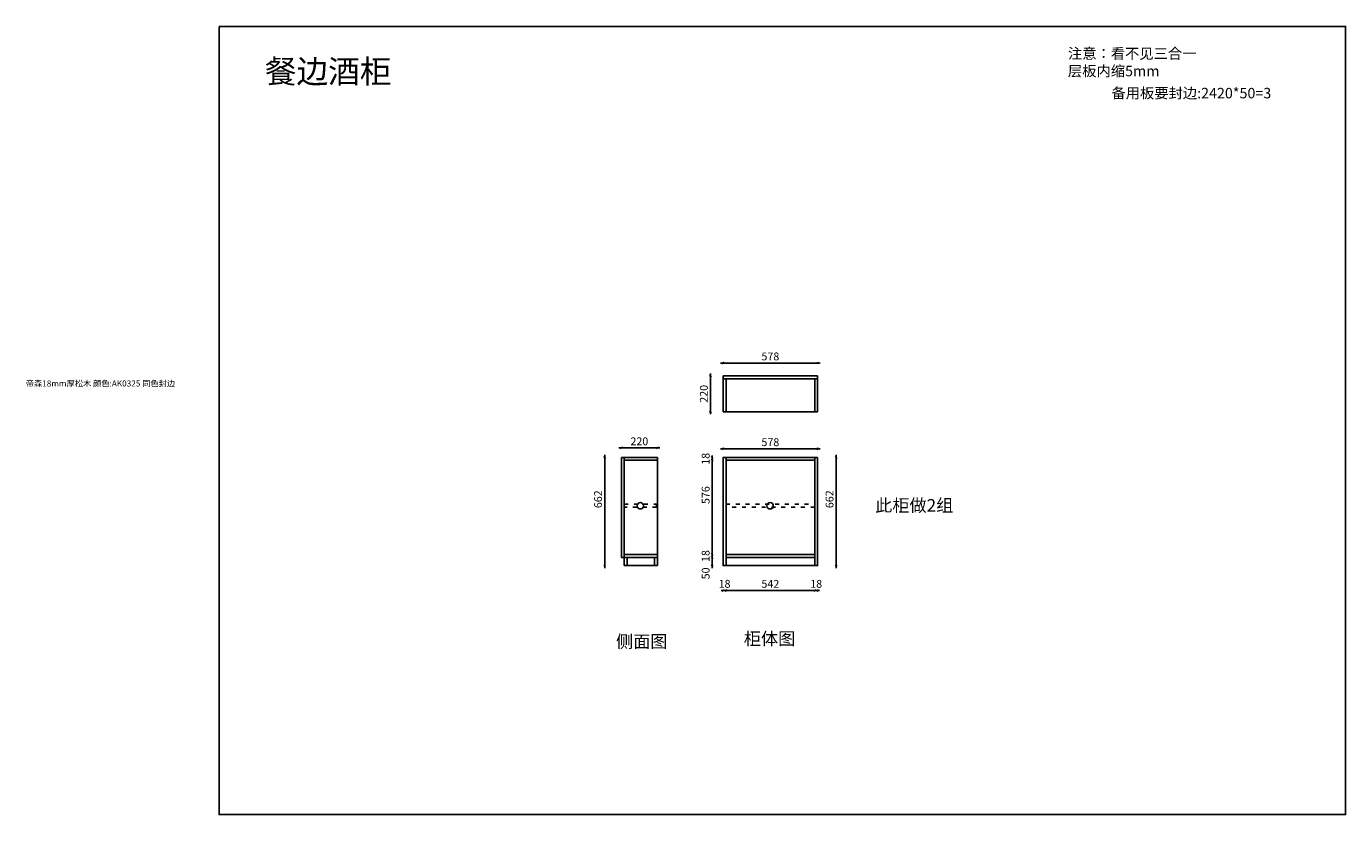
# Model space of a CAD drawing. Units: millimetres. Extents: x 16073 to 36745, y -26908 to -21878.
# Drawn here: x 16073 to 24135, y -26908 to -22090 of the extents above; entities that cross this region are included whole.
import ezdxf

# ---------------------------------------------------------------- set-up
doc = ezdxf.new("R2010")
doc.units = ezdxf.units.MM
doc.linetypes.add('ACAD_ISO03W100', pattern=[30, 12, -18])
doc.layers.add('A-柜体', color=120, linetype='Continuous')
doc.styles.get("Standard").update_dxf_attribs({"font": 'arial.ttf'})
doc.styles.add('图框字', font='txt')
doc.styles.add('宋体', font='txt', dxfattribs={"height": 150})
doc.dimstyles.new('亚太12', dxfattribs={"dimscale": 10, "dimtxt": 4.8, "dimasz": 1.2, "dimexe": 0.5, "dimexo": 100, "dimgap": 1, "dimtad": 1, "dimdec": 0, "dimtxsty": '图框字', "dimblk": 'OBLIQUE', "dimcen": 1, "dimdle": 1.5, "dimclrd": 251, "dimclre": 7, "dimclrt": 256, "dimadec": 0, "dimazin": 0, "dimtfac": 1, "dimtdec": 0, "dimtix": 1, "dimtmove": 2, "dimatfit": 3, "dimldrblk": '箭头', "dimfxl": 1.5, "dimfxlon": 1, "dimarcsym": 0})

# ---------------------------------------------------------------- blocks, each defined once
blk = doc.blocks.new('_Oblique')
at = {"color": 0, "linetype": 'ByBlock', "lineweight": -2}
blk.add_line((-0.5, -0.5), (0.5, 0.5), dxfattribs=at)
blk = doc.blocks.new('*D2')
at = {"color": 251, "linetype": 'ByBlock', "lineweight": -2, "ltscale": 2, "transparency": 16777216}
blk.add_line((19944.1, -24666.3), (19694.1, -24666.3), dxfattribs=at)
at = {"color": 7, "lineweight": -2, "ltscale": 2, "transparency": 16777216}
for p, q in [((19709.1, -24666.3), (19709.1, -24661.3)), ((19929.1, -24666.3), (19929.1, -24661.3))]:
    blk.add_line(p, q, dxfattribs=at)
at = {"layer": 'Defpoints', "color": 0, "lineweight": -3, "ltscale": 2, "transparency": 16777216}
for p in [(19709.1, -24666.3), (19709.1, -24724.1), (19929.1, -24724.1)]:
    blk.add_point(p, dxfattribs=at)
at = {"color": 251, "lineweight": -2, "ltscale": 2, "transparency": 16777216, "xscale": 11.99999999999999, "yscale": 11.99999999999999, "zscale": 11.99999999999999, "rotation": 180}
blk.add_blockref('_Oblique', (19709.1, -24666.3), dxfattribs=at)
at = {"color": 251, "lineweight": -2, "ltscale": 2, "transparency": 16777216, "xscale": 11.99999999999999, "yscale": 11.99999999999999, "zscale": 11.99999999999999}
blk.add_blockref('_Oblique', (19929.1, -24666.3), dxfattribs=at)
at = {"ltscale": 2, "transparency": 16777216, "insert": (19819.1, -24632.3), "char_height": 48, "attachment_point": 5, "style": '图框字'}
blk.add_mtext('220', dxfattribs=at)
blk = doc.blocks.new('箭头')
at = {"layer": 'A-柜体'}
h = blk.add_hatch(color=255, dxfattribs=at)
h.dxf.hatch_style = 1
h.paths.add_polyline_path([(0, 0), (-1.06, 1.06), (-1.27, 0.85), (-0.42, 0), (-1.27, -0.85), (-1.06, -1.06)])
at = {"layer": 'A-柜体', "color": 255}
for p, q in [((-1.27, 0.85), (-1.06, 1.06)), ((-1.27, -0.85), (-1.06, -1.06))]:
    blk.add_line(p, q, dxfattribs=at)
for points in [[(-1.27, -0.85), (-0.42, 0), (-1.27, 0.85)], [(-1.06, -1.06), (0, 0), (-1.06, 1.06)]]:
    blk.add_lwpolyline(points, dxfattribs=at)
blk = doc.blocks.new('*D3')
at = {"color": 7, "lineweight": -2, "ltscale": 2, "transparency": 16777216}
for p, q in [((19607.2, -24724.1), (19602.2, -24724.1)), ((19607.2, -25386.1), (19602.2, -25386.1))]:
    blk.add_line(p, q, dxfattribs=at)
at = {"color": 251, "linetype": 'ByBlock', "lineweight": -2, "ltscale": 2, "transparency": 16777216}
blk.add_line((19607.2, -24709.1), (19607.2, -25401.1), dxfattribs=at)
at = {"layer": 'Defpoints', "color": 0, "lineweight": -3, "ltscale": 2, "transparency": 16777216}
for p in [(19788.5, -24724.1), (19607.2, -25386.1), (19788.5, -25386.1)]:
    blk.add_point(p, dxfattribs=at)
at = {"color": 251, "lineweight": -2, "ltscale": 2, "transparency": 16777216, "xscale": 11.99999999999999, "yscale": 11.99999999999999, "zscale": 11.99999999999999}
for p, rotation in [((19607.2, -24724.1), 90), ((19607.2, -25386.1), 270)]:
    blk.add_blockref('_Oblique', p, dxfattribs=dict(at, rotation=rotation))
at = {"ltscale": 2, "transparency": 16777216, "insert": (19573.2, -24980.1), "char_height": 48, "attachment_point": 5, "rotation": 90, "style": '图框字'}
blk.add_mtext('662', dxfattribs=at)
blk = doc.blocks.new('*D4')
at = {"color": 7, "lineweight": -2, "ltscale": 2, "transparency": 16777216}
for p, q in [((20330.7, -24671.6), (20330.7, -24666.6)), ((20908.7, -24671.6), (20908.7, -24666.6))]:
    blk.add_line(p, q, dxfattribs=at)
at = {"color": 251, "linetype": 'ByBlock', "lineweight": -2, "ltscale": 2, "transparency": 16777216}
blk.add_line((20315.7, -24671.6), (20923.7, -24671.6), dxfattribs=at)
at = {"layer": 'Defpoints', "color": 0, "lineweight": -3, "ltscale": 2, "transparency": 16777216}
for p in [(20330.7, -24724.1), (20908.7, -24671.6), (20908.7, -24724.1)]:
    blk.add_point(p, dxfattribs=at)
at = {"color": 251, "lineweight": -2, "ltscale": 2, "transparency": 16777216, "xscale": 11.99999999999999, "yscale": 11.99999999999999, "zscale": 11.99999999999999, "rotation": 180}
blk.add_blockref('_Oblique', (20330.7, -24671.6), dxfattribs=at)
at = {"color": 251, "lineweight": -2, "ltscale": 2, "transparency": 16777216, "xscale": 11.99999999999999, "yscale": 11.99999999999999, "zscale": 11.99999999999999}
blk.add_blockref('_Oblique', (20908.7, -24671.6), dxfattribs=at)
at = {"ltscale": 2, "transparency": 16777216, "insert": (20619.7, -24637.6), "char_height": 48, "attachment_point": 5, "style": '图框字'}
blk.add_mtext('578', dxfattribs=at)
blk = doc.blocks.new('*D5')
at = {"color": 7, "lineweight": -2, "ltscale": 2, "transparency": 16777216}
for p, q in [((20253.5, -24225.7), (20248.5, -24225.7)), ((20253.5, -24445.7), (20248.5, -24445.7))]:
    blk.add_line(p, q, dxfattribs=at)
at = {"color": 251, "linetype": 'ByBlock', "lineweight": -2, "ltscale": 2, "transparency": 16777216}
blk.add_line((20253.5, -24460.7), (20253.5, -24210.7), dxfattribs=at)
at = {"layer": 'Defpoints', "color": 0, "lineweight": -3, "ltscale": 2, "transparency": 16777216}
for p in [(20253.5, -24225.7), (20399.8, -24225.7), (20399.8, -24445.7)]:
    blk.add_point(p, dxfattribs=at)
at = {"color": 251, "lineweight": -2, "ltscale": 2, "transparency": 16777216, "xscale": 11.99999999999999, "yscale": 11.99999999999999, "zscale": 11.99999999999999}
for p, rotation in [((20253.5, -24225.7), 90), ((20253.5, -24445.7), 270)]:
    blk.add_blockref('_Oblique', p, dxfattribs=dict(at, rotation=rotation))
at = {"ltscale": 2, "transparency": 16777216, "insert": (20219.5, -24335.7), "char_height": 48, "attachment_point": 5, "rotation": 90, "style": '图框字'}
blk.add_mtext('220', dxfattribs=at)
blk = doc.blocks.new('*D6')
at = {"color": 251, "linetype": 'ByBlock', "lineweight": -2, "ltscale": 2, "transparency": 16777216}
blk.add_line((20315.7, -24147.4), (20923.7, -24147.4), dxfattribs=at)
at = {"color": 7, "lineweight": -2, "ltscale": 2, "transparency": 16777216}
for p, q in [((20330.7, -24147.4), (20330.7, -24142.4)), ((20908.7, -24147.4), (20908.7, -24142.4))]:
    blk.add_line(p, q, dxfattribs=at)
at = {"layer": 'Defpoints', "color": 0, "lineweight": -3, "ltscale": 2, "transparency": 16777216}
for p in [(20908.7, -24147.4), (20330.7, -24225.7), (20908.7, -24225.7)]:
    blk.add_point(p, dxfattribs=at)
at = {"color": 251, "lineweight": -2, "ltscale": 2, "transparency": 16777216, "xscale": 11.99999999999999, "yscale": 11.99999999999999, "zscale": 11.99999999999999, "rotation": 180}
blk.add_blockref('_Oblique', (20330.7, -24147.4), dxfattribs=at)
at = {"color": 251, "lineweight": -2, "ltscale": 2, "transparency": 16777216, "xscale": 11.99999999999999, "yscale": 11.99999999999999, "zscale": 11.99999999999999}
blk.add_blockref('_Oblique', (20908.7, -24147.4), dxfattribs=at)
at = {"ltscale": 2, "transparency": 16777216, "insert": (20619.7, -24113.4), "char_height": 48, "attachment_point": 5, "style": '图框字'}
blk.add_mtext('578', dxfattribs=at)
blk = doc.blocks.new('*D7')
at = {"color": 251, "linetype": 'ByBlock', "lineweight": -2, "ltscale": 2, "transparency": 16777216}
for p, q in [((20330.7, -25537.4), (20318.7, -25537.4)), ((20330.7, -25537.4), (20348.7, -25537.4)), ((20348.7, -25537.4), (20360.7, -25537.4))]:
    blk.add_line(p, q, dxfattribs=at)
at = {"color": 7, "lineweight": -2, "ltscale": 2, "transparency": 16777216}
for p, q in [((20330.7, -25537.4), (20330.7, -25542.4)), ((20348.7, -25537.4), (20348.7, -25542.4))]:
    blk.add_line(p, q, dxfattribs=at)
at = {"layer": 'Defpoints', "color": 0, "ltscale": 2, "transparency": 16777216}
for p in [(20330.7, -25386.1), (20348.7, -25386.1), (20348.7, -25537.4)]:
    blk.add_point(p, dxfattribs=at)
at = {"color": 251, "lineweight": -2, "ltscale": 2, "transparency": 16777216, "xscale": 11.99999999999999, "yscale": 11.99999999999999, "zscale": 11.99999999999999}
blk.add_blockref('_Oblique', (20330.7, -25537.4), dxfattribs=at)
at = {"color": 251, "lineweight": -2, "ltscale": 2, "transparency": 16777216, "xscale": 11.99999999999999, "yscale": 11.99999999999999, "zscale": 11.99999999999999, "rotation": 180}
blk.add_blockref('_Oblique', (20348.7, -25537.4), dxfattribs=at)
at = {"ltscale": 2, "transparency": 16777216, "insert": (20339.7, -25503.4), "char_height": 48, "attachment_point": 5, "style": '图框字'}
blk.add_mtext('18', dxfattribs=at)
blk = doc.blocks.new('*D8')
at = {"color": 251, "linetype": 'ByBlock', "lineweight": -2, "ltscale": 2, "transparency": 16777216}
blk.add_line((20333.7, -25537.4), (20905.7, -25537.4), dxfattribs=at)
at = {"color": 7, "lineweight": -2, "ltscale": 2, "transparency": 16777216}
for p, q in [((20348.7, -25537.4), (20348.7, -25542.4)), ((20890.7, -25537.4), (20890.7, -25542.4))]:
    blk.add_line(p, q, dxfattribs=at)
at = {"layer": 'Defpoints', "color": 0, "ltscale": 2, "transparency": 16777216}
for p in [(20348.7, -25386.1), (20890.7, -25386.1), (20890.7, -25537.4)]:
    blk.add_point(p, dxfattribs=at)
at = {"color": 251, "lineweight": -2, "ltscale": 2, "transparency": 16777216, "xscale": 11.99999999999999, "yscale": 11.99999999999999, "zscale": 11.99999999999999, "rotation": 180}
blk.add_blockref('_Oblique', (20348.7, -25537.4), dxfattribs=at)
at = {"color": 251, "lineweight": -2, "ltscale": 2, "transparency": 16777216, "xscale": 11.99999999999999, "yscale": 11.99999999999999, "zscale": 11.99999999999999}
blk.add_blockref('_Oblique', (20890.7, -25537.4), dxfattribs=at)
at = {"ltscale": 2, "transparency": 16777216, "insert": (20619.7, -25503.4), "char_height": 48, "attachment_point": 5, "style": '图框字'}
blk.add_mtext('542', dxfattribs=at)
blk = doc.blocks.new('*D9')
at = {"color": 251, "linetype": 'ByBlock', "lineweight": -2, "ltscale": 2, "transparency": 16777216}
for p, q in [((20890.7, -25537.4), (20878.7, -25537.4)), ((20890.7, -25537.4), (20908.7, -25537.4)), ((20908.7, -25537.4), (20920.7, -25537.4))]:
    blk.add_line(p, q, dxfattribs=at)
at = {"color": 7, "lineweight": -2, "ltscale": 2, "transparency": 16777216}
for p, q in [((20890.7, -25537.4), (20890.7, -25542.4)), ((20908.7, -25537.4), (20908.7, -25542.4))]:
    blk.add_line(p, q, dxfattribs=at)
at = {"layer": 'Defpoints', "color": 0, "ltscale": 2, "transparency": 16777216}
for p in [(20890.7, -25386.1), (20908.7, -25386.1), (20908.7, -25537.4)]:
    blk.add_point(p, dxfattribs=at)
at = {"color": 251, "lineweight": -2, "ltscale": 2, "transparency": 16777216, "xscale": 11.99999999999999, "yscale": 11.99999999999999, "zscale": 11.99999999999999}
blk.add_blockref('_Oblique', (20890.7, -25537.4), dxfattribs=at)
at = {"color": 251, "lineweight": -2, "ltscale": 2, "transparency": 16777216, "xscale": 11.99999999999999, "yscale": 11.99999999999999, "zscale": 11.99999999999999, "rotation": 180}
blk.add_blockref('_Oblique', (20908.7, -25537.4), dxfattribs=at)
at = {"ltscale": 2, "transparency": 16777216, "insert": (20899.7, -25503.4), "char_height": 48, "attachment_point": 5, "style": '图框字'}
blk.add_mtext('18', dxfattribs=at)
blk = doc.blocks.new('*D10')
at = {"color": 7, "lineweight": -2, "ltscale": 2, "transparency": 16777216}
for p, q in [((20264.4, -25336.1), (20259.4, -25336.1)), ((20264.4, -25386.1), (20259.4, -25386.1))]:
    blk.add_line(p, q, dxfattribs=at)
at = {"color": 251, "linetype": 'ByBlock', "lineweight": -2, "ltscale": 2, "transparency": 16777216}
blk.add_line((20264.4, -25401.1), (20264.4, -25321.1), dxfattribs=at)
at = {"layer": 'Defpoints', "color": 0, "ltscale": 2, "transparency": 16777216}
for p in [(20264.4, -25336.1), (20376.1, -25336.1), (20376.1, -25386.1)]:
    blk.add_point(p, dxfattribs=at)
at = {"color": 251, "lineweight": -2, "ltscale": 2, "transparency": 16777216, "xscale": 11.99999999999999, "yscale": 11.99999999999999, "zscale": 11.99999999999999}
for p, rotation in [((20264.4, -25336.1), 90), ((20264.4, -25386.1), 270)]:
    blk.add_blockref('_Oblique', p, dxfattribs=dict(at, rotation=rotation))
at = {"ltscale": 2, "transparency": 16777216, "insert": (20230.4, -25433.6), "char_height": 48, "attachment_point": 5, "rotation": 90, "style": '图框字'}
blk.add_mtext('50', dxfattribs=at)
blk = doc.blocks.new('*D11')
at = {"color": 251, "linetype": 'ByBlock', "lineweight": -2, "ltscale": 2, "transparency": 16777216}
for p, q in [((20264.4, -25318.1), (20264.4, -25306.1)), ((20264.4, -25336.1), (20264.4, -25318.1)), ((20264.4, -25336.1), (20264.4, -25348.1))]:
    blk.add_line(p, q, dxfattribs=at)
at = {"color": 7, "lineweight": -2, "ltscale": 2, "transparency": 16777216}
for p, q in [((20264.4, -25318.1), (20259.4, -25318.1)), ((20264.4, -25336.1), (20259.4, -25336.1))]:
    blk.add_line(p, q, dxfattribs=at)
at = {"layer": 'Defpoints', "color": 0, "ltscale": 2, "transparency": 16777216}
for p in [(20264.4, -25318.1), (20348.7, -25318.1), (20376.1, -25336.1)]:
    blk.add_point(p, dxfattribs=at)
at = {"color": 251, "lineweight": -2, "ltscale": 2, "transparency": 16777216, "xscale": 11.99999999999999, "yscale": 11.99999999999999, "zscale": 11.99999999999999}
for p, rotation in [((20264.4, -25318.1), 270), ((20264.4, -25336.1), 90)]:
    blk.add_blockref('_Oblique', p, dxfattribs=dict(at, rotation=rotation))
at = {"ltscale": 2, "transparency": 16777216, "insert": (20230.4, -25327.1), "char_height": 48, "attachment_point": 5, "rotation": 90, "style": '图框字'}
blk.add_mtext('18', dxfattribs=at)
blk = doc.blocks.new('*D12')
at = {"color": 7, "lineweight": -2, "ltscale": 2, "transparency": 16777216}
for p, q in [((20264.4, -24742.1), (20259.4, -24742.1)), ((20264.4, -25318.1), (20259.4, -25318.1))]:
    blk.add_line(p, q, dxfattribs=at)
at = {"color": 251, "linetype": 'ByBlock', "lineweight": -2, "ltscale": 2, "transparency": 16777216}
blk.add_line((20264.4, -25333.1), (20264.4, -24727.1), dxfattribs=at)
at = {"layer": 'Defpoints', "color": 0, "lineweight": -3, "ltscale": 2, "transparency": 16777216}
for p in [(20264.4, -24742.1), (20348.7, -24742.1), (20348.7, -25318.1)]:
    blk.add_point(p, dxfattribs=at)
at = {"color": 251, "lineweight": -2, "ltscale": 2, "transparency": 16777216, "xscale": 11.99999999999999, "yscale": 11.99999999999999, "zscale": 11.99999999999999}
for p, rotation in [((20264.4, -24742.1), 90), ((20264.4, -25318.1), 270)]:
    blk.add_blockref('_Oblique', p, dxfattribs=dict(at, rotation=rotation))
at = {"ltscale": 2, "transparency": 16777216, "insert": (20230.4, -24955.1), "char_height": 48, "attachment_point": 5, "rotation": 90, "style": '图框字'}
blk.add_mtext('576', dxfattribs=at)
blk = doc.blocks.new('*D13')
at = {"color": 7, "lineweight": -2, "ltscale": 2, "transparency": 16777216}
for p, q in [((20264.4, -24724.1), (20259.4, -24724.1)), ((20264.4, -24742.1), (20259.4, -24742.1))]:
    blk.add_line(p, q, dxfattribs=at)
at = {"color": 251, "linetype": 'ByBlock', "lineweight": -2, "ltscale": 2, "transparency": 16777216}
for p, q in [((20264.4, -24724.1), (20264.4, -24712.1)), ((20264.4, -24742.1), (20264.4, -24724.1)), ((20264.4, -24742.1), (20264.4, -24754.1))]:
    blk.add_line(p, q, dxfattribs=at)
at = {"layer": 'Defpoints', "color": 0, "lineweight": -3, "ltscale": 2, "transparency": 16777216}
for p in [(20264.4, -24724.1), (20348.7, -24724.1), (20348.7, -24742.1)]:
    blk.add_point(p, dxfattribs=at)
at = {"color": 251, "lineweight": -2, "ltscale": 2, "transparency": 16777216, "xscale": 11.99999999999999, "yscale": 11.99999999999999, "zscale": 11.99999999999999}
for p, rotation in [((20264.4, -24724.1), 270), ((20264.4, -24742.1), 90)]:
    blk.add_blockref('_Oblique', p, dxfattribs=dict(at, rotation=rotation))
at = {"ltscale": 2, "transparency": 16777216, "insert": (20230.4, -24733.1), "char_height": 48, "attachment_point": 5, "rotation": 90, "style": '图框字'}
blk.add_mtext('18', dxfattribs=at)
blk = doc.blocks.new('*D14')
at = {"color": 251, "linetype": 'ByBlock', "lineweight": -2, "ltscale": 2, "transparency": 16777216}
blk.add_line((21021.7, -25401.1), (21021.7, -24709.1), dxfattribs=at)
at = {"color": 7, "lineweight": -2, "ltscale": 2, "transparency": 16777216}
for p, q in [((21021.7, -24724.1), (21026.7, -24724.1)), ((21021.7, -25386.1), (21026.7, -25386.1))]:
    blk.add_line(p, q, dxfattribs=at)
at = {"layer": 'Defpoints', "color": 0, "lineweight": -3, "ltscale": 2, "transparency": 16777216}
for p in [(20908.7, -24724.1), (21021.7, -24724.1), (20908.7, -25386.1)]:
    blk.add_point(p, dxfattribs=at)
at = {"color": 251, "lineweight": -2, "ltscale": 2, "transparency": 16777216, "xscale": 11.99999999999999, "yscale": 11.99999999999999, "zscale": 11.99999999999999}
for p, rotation in [((21021.7, -24724.1), 90), ((21021.7, -25386.1), 270)]:
    blk.add_blockref('_Oblique', p, dxfattribs=dict(at, rotation=rotation))
at = {"ltscale": 2, "transparency": 16777216, "insert": (20987.7, -24980.1), "char_height": 48, "attachment_point": 5, "rotation": 90, "style": '图框字'}
blk.add_mtext('662', dxfattribs=at)

msp = doc.modelspace()

# ---------------------------------------------------------------- linework, layer by layer
at = {"color": 124, "ltscale": 2}
for p, q in [((20330.7, -24445.7), (20330.7, -24225.7)), ((20330.7, -24225.7), (20908.7, -24225.7)), ((20330.7, -24243.7), (20908.7, -24243.7)), ((20348.7, -24445.7), (20348.7, -24243.7)), ((20890.7, -24243.7), (20890.7, -24445.7)), ((20908.7, -24225.7), (20908.7, -24445.7)), ((20908.7, -24445.7), (20330.7, -24445.7)), ((19930.1, -24724.1), (19727.1, -24724.1)), ((19929.1, -24742.1), (19727.1, -24742.1)), ((19929.1, -24724.1), (19929.1, -25386.1)), ((20348.7, -24724.1), (20348.7, -25386.1)), ((20890.7, -24742.1), (20348.7, -24742.1)), ((20890.7, -25386.1), (20890.7, -24724.1)), ((19745.1, -25386.1), (19911.1, -25386.1)), ((20348.7, -25318.1), (20890.7, -25318.1)), ((20348.7, -25336.1), (20890.7, -25336.1))]:
    msp.add_line(p, q, dxfattribs=at)
at = {"color": 0}
msp.add_lwpolyline([(17251.1, -22089.7), (24135.1, -22089.7), (24135.1, -26907.9), (17251.1, -26907.9)], close=True, dxfattribs=at)
at = {"color": 124, "ltscale": 2}
for points in [[(19709.1, -24724.1), (19727.1, -24724.1), (19727.1, -25336.1), (19709.1, -25336.1)], [(20908.7, -24724.1), (20330.7, -24724.1), (20330.7, -25386.1), (20908.7, -25386.1)], [(19929.1, -25336.1), (19727.1, -25336.1), (19727.1, -25318.1), (19929.1, -25318.1)], [(19727.1, -25386.1), (19745.1, -25386.1), (19745.1, -25336.1), (19727.1, -25336.1)], [(19929.1, -25386.1), (19911.1, -25386.1), (19911.1, -25336.1), (19929.1, -25336.1)]]:
    msp.add_lwpolyline(points, close=True, dxfattribs=at)
at = {"color": 124, "linetype": 'ACAD_ISO03W100', "ltscale": 2}
for points in [[(19924.1, -25029.1), (19727.1, -25029.1), (19727.1, -25011.1), (19924.1, -25011.1)], [(20890.7, -25029.1), (20348.7, -25029.1), (20348.7, -25011.1), (20890.7, -25011.1)]]:
    msp.add_lwpolyline(points, close=True, dxfattribs=at)
at = {"color": 124, "ltscale": 2}
for centre in [(19825.6, -25020.1), (20618.4, -25020.1)]:
    msp.add_circle(centre, 19.3, dxfattribs=at)

# ---------------------------------------------------------------- texts
at = {"char_height": 64, "attachment_point": 1, "style": '宋体'}
for s, insert, width in [('注意：看不见三合一\\P      层板内缩5mm\\P\\P    \\P ', (22438.1, -22223.8), 1113.779), ('备用板要封边:2420*50=3                                        ', (22703.9, -22465.7), 1158.61)]:
    msp.add_mtext(s, dxfattribs=dict(at, insert=insert, width=width))
at = {"color": 0, "lineweight": -3, "insert": (17530.6, -22294.5), "char_height": 141.75, "width": 1741.46, "attachment_point": 1}
msp.add_mtext('{\\fSimSun|b0|i0|c134|p54;餐边酒柜}', dxfattribs=at)
at = {"color": 0, "linetype": 'ByBlock', "lineweight": -3, "attachment_point": 1}
for s, insert, char_height, width in [('{\\fSimSun|b0|i0|c134|p54;帝森18mm厚松木 颜色:AK0325 同色封边}', (16069.4, -24254.1), 36.832, 1804.546), ('{\\fSimSun|b0|i0|c134|p54;柜体图}', (20457.4, -25793.7), 76.867, 3766.062), ('{\\fSimSun|b0|i0|c134|p54;侧面图}', (19676.6, -25811.2), 76.867, 3766.062)]:
    msp.add_mtext(s, dxfattribs=dict(at, insert=insert, char_height=char_height, width=width))
at = {"color": 1, "linetype": 'ByBlock', "lineweight": -3, "insert": (21260.1, -24979.2), "char_height": 76.867, "width": 3766.062, "attachment_point": 1}
msp.add_mtext('{\\fSimSun|b0|i0|c134|p54;此柜做2组}', dxfattribs=at)

# ---------------------------------------------------------------- dimensions: what is measured, and where the dimension line sits
at = {"color": 124, "ltscale": 2}
for base, p1, p2, picture, middle in [((20908.7, -24147.4), (20330.7, -24225.7), (20908.7, -24225.7), '*D6', (20619.7, -24113.4)), ((19709.1, -24666.3), (19929.1, -24724.1), (19709.1, -24724.1), '*D2', (19819.1, -24632.3)), ((20908.7, -24671.6), (20330.7, -24724.1), (20908.7, -24724.1), '*D4', (20619.7, -24637.6)), ((20348.7, -25537.4), (20330.7, -25386.1), (20348.7, -25386.1), '*D7', (20339.7, -25503.4)), ((20890.7, -25537.4), (20348.7, -25386.1), (20890.7, -25386.1), '*D8', (20619.7, -25503.4)), ((20908.7, -25537.4), (20890.7, -25386.1), (20908.7, -25386.1), '*D9', (20899.7, -25503.4))]:
    dim = msp.add_linear_dim(base=base, p1=p1, p2=p2, dimstyle='亚太12', dxfattribs=at)
    dim.commit()
    dim.dimension.update_dxf_attribs({"geometry": picture, "text_midpoint": middle})
for base, p1, p2, picture, middle in [((20253.5, -24225.7), (20399.8, -24445.7), (20399.8, -24225.7), '*D5', (20219.5, -24335.7)), ((20264.4, -24724.1), (20348.7, -24742.1), (20348.7, -24724.1), '*D13', (20230.4, -24733.1)), ((20264.4, -25318.1), (20376.1, -25336.1), (20348.7, -25318.1), '*D11', (20230.4, -25327.1))]:
    dim = msp.add_linear_dim(base=base, p1=p1, p2=p2, angle=90, dimstyle='亚太12', dxfattribs=at)
    dim.commit()
    dim.dimension.update_dxf_attribs({"geometry": picture, "text_midpoint": middle})
for base, p1, p2, picture, middle in [((19607.2, -25386.1), (19788.5, -24724.1), (19788.5, -25386.1), '*D3', (19573.2, -24980.1)), ((20264.4, -24742.1), (20348.7, -25318.1), (20348.7, -24742.1), '*D12', (20230.4, -24955.1)), ((21021.7, -24724.1), (20908.7, -25386.1), (20908.7, -24724.1), '*D14', (20987.7, -24980.1)), ((20264.4, -25336.1), (20376.1, -25386.1), (20376.1, -25336.1), '*D10', (20230.4, -25433.6))]:
    dim = msp.add_linear_dim(base=base, p1=p1, p2=p2, angle=90, dimstyle='亚太12', dxfattribs=at)
    dim.commit()
    dim.dimension.update_dxf_attribs({"geometry": picture, "text_midpoint": middle, "dimtype": 128})

doc.saveas('drawing.dxf')
